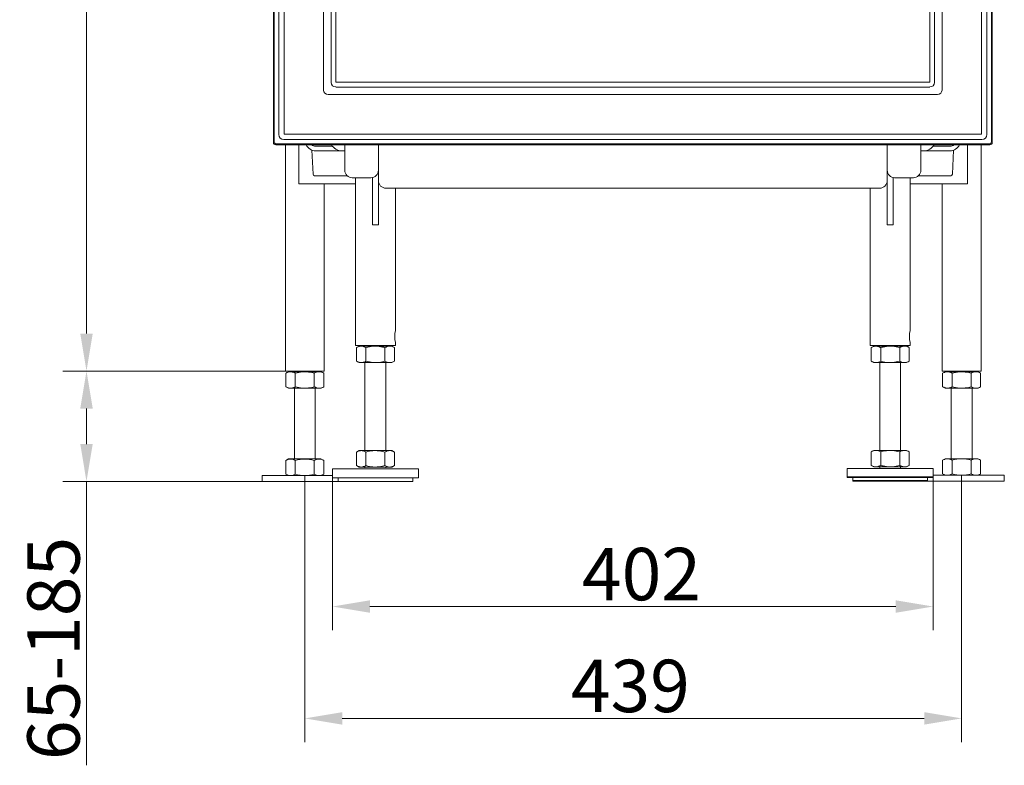
# Model space of a CAD drawing. Extents: x -14835 to -10666, y -4895 to -1864.
# Drawn here: x -12994 to -12336, y -3289 to -2791 of the extents above; entities that cross this region are included whole.
import ezdxf

# ---------------------------------------------------------------- set-up
doc = ezdxf.new("R2010")
doc.units = 0
doc.header["$LTSCALE"] = 5
doc.layers.add('Bemaßungen(Brunner)', color=7, linetype='Continuous', lineweight=25)
doc.layers.add('SLD-0', color=7, linetype='Continuous')
doc.styles.add('Brunner 2014', font='arial.ttf', dxfattribs={"height": 35})
doc.dimstyles.new('Brunner 2014', dxfattribs={"dimscale": 5, "dimtxt": 35, "dimasz": 5, "dimexe": 3.175, "dimexo": 0, "dimgap": 0.762, "dimtad": 1, "dimdec": 0, "dimrnd": 1e-08, "dimtxsty": 'Brunner 2014', "dimcen": 0.09, "dimdle": 10, "dimclrd": 7, "dimclre": 7, "dimclrt": 7, "dimadec": 1, "dimazin": 2, "dimtfac": 0.666667, "dimtdec": 0, "dimtmove": 0, "dimatfit": 3, "dimldrblk": 'Filled-1', "dimfxl": 1, "dimtolj": 1, "dimlwd": 5, "dimlwe": 5, "dimarcsym": 0})

# ---------------------------------------------------------------- blocks, each defined once
blk = doc.blocks.new('*D62')
at = {"layer": 'Bemaßungen(Brunner)', "color": 7, "linetype": 'Continuous', "lineweight": 5, "transparency": 16777216}
for p, q in [((-12785.22, -3096.01), (-12785.22, -3199.19)), ((-12383.72, -3096.51), (-12383.72, -3199.19)), ((-12760.22, -3183.31), (-12408.72, -3183.31))]:
    blk.add_line(p, q, dxfattribs=at)
at = {"layer": 'Bemaßungen(Brunner)', "color": 7, "lineweight": 5, "transparency": 16777216}
for points in [[(-12760.22, -3179.15), (-12760.22, -3187.48), (-12785.22, -3183.31)], [(-12408.72, -3179.15), (-12408.72, -3187.48), (-12383.72, -3183.31)]]:
    blk.add_solid(points, dxfattribs=at)
at = {"layer": 'Defpoints', "color": 0, "lineweight": 5, "transparency": 16777216}
for p in [(-12785.22, -3096.01), (-12383.72, -3096.51), (-12383.72, -3183.31)]:
    blk.add_point(p, dxfattribs=at)
at = {"layer": 'Bemaßungen(Brunner)', "color": 7, "lineweight": 9, "transparency": 16777216, "insert": (-12578.66, -3161.63), "char_height": 35, "attachment_point": 5, "style": 'Brunner 2014'}
blk.add_mtext('\\A1;402', dxfattribs=at)
blk = doc.blocks.new('Filled-1')
at = {"color": 0}
for p, q in [((0, 0), (-1, 0.167)), ((-1, 0.167), (-1, -0.167)), ((-1, 0), (0, 0)), ((-1, -0.167), (0, 0))]:
    blk.add_line(p, q, dxfattribs=at)
at = {"color": 0, "flags": 128}
blk.add_lwpolyline([(-1, -0.167), (0, 0), (-1, 0.167), (-1, -0.167)], dxfattribs=at)
at = {"color": 0}
blk.add_solid([(-1, -0.167), (0, 0), (-1, 0.167), (-1, -0.167)], dxfattribs=at)
blk = doc.blocks.new('*D63')
at = {"layer": 'Bemaßungen(Brunner)', "color": 7, "linetype": 'Continuous', "lineweight": 5, "transparency": 16777216}
for p, q in [((-12502.29, -1872.4), (-12965.48, -1872.4)), ((-12949.61, -3001.04), (-12949.61, -1897.4)), ((-12816.69, -3026.04), (-12965.48, -3026.04))]:
    blk.add_line(p, q, dxfattribs=at)
at = {"layer": 'Bemaßungen(Brunner)', "color": 7, "lineweight": 5, "transparency": 16777216}
for points in [[(-12953.77, -1897.4), (-12945.44, -1897.4), (-12949.61, -1872.4)], [(-12953.77, -3001.04), (-12945.44, -3001.04), (-12949.61, -3026.04)]]:
    blk.add_solid(points, dxfattribs=at)
at = {"layer": 'Defpoints', "color": 0, "lineweight": 5, "transparency": 16777216}
for p in [(-12949.61, -1872.4), (-12502.29, -1872.4), (-12816.69, -3026.04)]:
    blk.add_point(p, dxfattribs=at)
at = {"layer": 'Bemaßungen(Brunner)', "color": 7, "lineweight": 9, "transparency": 16777216, "insert": (-12971.29, -2449.22), "char_height": 35, "attachment_point": 5, "rotation": 90, "style": 'Brunner 2014'}
blk.add_mtext('\\A1;1154', dxfattribs=at)
blk = doc.blocks.new('*D64')
at = {"layer": 'Defpoints', "color": 0, "lineweight": 5, "transparency": 16777216}
for p in [(-12816.69, -3026.04), (-12949.61, -3099.78), (-12781.47, -3099.78)]:
    blk.add_point(p, dxfattribs=at)
at = {"layer": 'SLD-0', "color": 7, "linetype": 'Continuous', "lineweight": 5, "transparency": 16777216}
for p, q in [((-12816.69, -3026.04), (-12965.48, -3026.04)), ((-12949.61, -3051.04), (-12949.61, -3074.78)), ((-12781.47, -3099.78), (-12965.48, -3099.78)), ((-12949.61, -3099.78), (-12949.61, -3289.35))]:
    blk.add_line(p, q, dxfattribs=at)
at = {"layer": 'SLD-0', "color": 7, "lineweight": 5, "transparency": 16777216}
for points in [[(-12953.77, -3051.04), (-12945.44, -3051.04), (-12949.61, -3026.04)], [(-12953.77, -3074.78), (-12945.44, -3074.78), (-12949.61, -3099.78)]]:
    blk.add_solid(points, dxfattribs=at)
at = {"layer": 'SLD-0', "color": 7, "lineweight": 9, "transparency": 16777216, "insert": (-12989.16, -3211.32), "char_height": 35, "attachment_point": 2, "rotation": 90, "style": 'Brunner 2014'}
blk.add_mtext('\\A1;65-185', dxfattribs=at)
blk = doc.blocks.new('*D92')
at = {"color": 7, "linetype": 'Continuous', "lineweight": 5, "transparency": 16777216}
for p, q in [((-12803.69, -3095.64), (-12803.69, -3273.9)), ((-12364.69, -3095.64), (-12364.69, -3273.9)), ((-12778.69, -3258.03), (-12389.69, -3258.03))]:
    blk.add_line(p, q, dxfattribs=at)
at = {"color": 7, "lineweight": 5, "transparency": 16777216}
for points in [[(-12778.69, -3253.86), (-12778.69, -3262.2), (-12803.69, -3258.03)], [(-12389.69, -3253.86), (-12389.69, -3262.2), (-12364.69, -3258.03)]]:
    blk.add_solid(points, dxfattribs=at)
at = {"layer": 'Defpoints', "color": 0, "lineweight": 5, "transparency": 16777216}
for p in [(-12803.69, -3095.64), (-12364.69, -3095.64), (-12364.69, -3258.03)]:
    blk.add_point(p, dxfattribs=at)
at = {"color": 7, "lineweight": 9, "transparency": 16777216, "insert": (-12586.13, -3236.34), "char_height": 35, "attachment_point": 5, "style": 'Brunner 2014'}
blk.add_mtext('\\A1;439', dxfattribs=at)

msp = doc.modelspace()

# ---------------------------------------------------------------- linework, layer by layer
at = {"color": 7, "linetype": 'Continuous', "lineweight": 9}
for p, q in [((-12824.64, -2046.05), (-12824.64, -2873.41)), ((-12824.64, -2046.05), (-12824.64, -2873.41)), ((-12785.21, -2875.9), (-12796.47, -2875.9)), ((-12372.47, -2875.9), (-12383.72, -2875.9))]:
    msp.add_line(p, q, dxfattribs=at)
at = {"color": 30, "linetype": 'Continuous', "lineweight": 9}
for p, q in [((-12344.3, -2873.41), (-12344.3, -2046.05)), ((-12344.3, -2873.41), (-12344.3, -2046.05)), ((-12824.09, -2872.87), (-12824.09, -2046.6)), ((-12821.16, -2867.96), (-12821.16, -2051.5)), ((-12817.56, -2051.64), (-12817.56, -2867.82)), ((-12351.38, -2867.82), (-12351.38, -2051.64)), ((-12347.77, -2051.5), (-12347.77, -2867.96)), ((-12344.84, -2046.6), (-12344.84, -2872.87)), ((-12791.12, -2838.41), (-12791.12, -2081.05)), ((-12377.82, -2081.05), (-12377.82, -2838.41)), ((-12786.04, -2833.33), (-12786.04, -2086.13)), ((-12782.87, -2086.33), (-12782.87, -2833.14)), ((-12386.06, -2833.14), (-12386.06, -2086.33)), ((-12382.9, -2086.13), (-12382.9, -2833.33)), ((-12782.87, -2833.14), (-12386.06, -2833.14)), ((-12380.79, -2841.38), (-12788.15, -2841.38)), ((-12385.87, -2836.3), (-12783.06, -2836.3)), ((-12817.56, -2867.82), (-12351.38, -2867.82)), ((-12824.64, -2873.41), (-12824.09, -2872.87)), ((-12822.6, -2874.36), (-12823.14, -2874.9)), ((-12823.14, -2874.9), (-12345.79, -2874.9)), ((-12823.14, -2874.9), (-12345.79, -2874.9)), ((-12346.33, -2874.36), (-12822.6, -2874.36)), ((-12351.24, -2871.43), (-12817.7, -2871.43)), ((-12345.79, -2874.9), (-12346.33, -2874.36)), ((-12344.84, -2872.87), (-12344.3, -2873.41))]:
    msp.add_line(p, q, dxfattribs=at)
at = {"lineweight": 9}
for p, q in [((-12816.69, -2874.9), (-12816.69, -3026.04)), ((-12807.69, -2874.9), (-12807.69, -2901.04)), ((-12360.69, -2874.9), (-12360.69, -2901.04)), ((-12351.69, -2874.9), (-12351.69, -3005.15)), ((-12798.96, -2878.44), (-12798.11, -2894.62)), ((-12370.05, -2878.47), (-12370.9, -2894.62)), ((-12802.69, -2901.04), (-12807.69, -2901.04)), ((-12769.92, -2901.04), (-12802.69, -2901.04)), ((-12797.12, -2895.57), (-12775.37, -2895.57)), ((-12790.69, -2901.04), (-12790.69, -3026.04)), ((-12365.69, -2901.04), (-12399.02, -2901.04)), ((-12365.89, -2901.04), (-12399.02, -2901.04)), ((-12371.9, -2895.57), (-12393.57, -2895.57)), ((-12371.81, -2895.57), (-12393.57, -2895.57)), ((-12377.69, -2901.04), (-12377.69, -3026.04)), ((-12365.69, -2901.04), (-12360.69, -2901.04)), ((-12351.69, -3005.15), (-12351.69, -3026.04)), ((-12816.69, -3026.04), (-12790.69, -3026.04)), ((-12816.39, -3026.04), (-12790.99, -3026.04)), ((-12803.69, -3026.04), (-12813.22, -3026.04)), ((-12803.69, -3026.04), (-12813.22, -3026.04)), ((-12803.69, -3026.04), (-12794.16, -3026.04)), ((-12803.69, -3026.04), (-12794.16, -3026.04)), ((-12377.69, -3026.04), (-12351.69, -3026.04)), ((-12377.69, -3026.04), (-12351.99, -3026.04)), ((-12377.39, -3026.04), (-12351.99, -3026.04)), ((-12377.39, -3026.04), (-12351.99, -3026.04)), ((-12377.39, -3026.04), (-12351.99, -3026.04)), ((-12377.39, -3026.04), (-12351.99, -3026.04)), ((-12364.69, -3026.04), (-12374.22, -3026.04)), ((-12364.69, -3026.04), (-12374.22, -3026.04)), ((-12364.69, -3026.04), (-12355.16, -3026.04)), ((-12364.69, -3026.04), (-12355.16, -3026.04)), ((-12816.39, -3094.84), (-12816.39, -3085.71)), ((-12810.04, -3085.71), (-12810.04, -3094.84)), ((-12797.34, -3085.71), (-12797.34, -3094.84)), ((-12790.99, -3094.84), (-12790.99, -3085.71)), ((-12377.39, -3094.71), (-12377.39, -3085.58)), ((-12371.04, -3085.58), (-12371.04, -3094.71)), ((-12358.34, -3085.58), (-12358.34, -3094.71)), ((-12351.99, -3094.71), (-12351.99, -3085.58)), ((-12832.19, -3095.78), (-12785.22, -3095.78)), ((-12832.19, -3095.78), (-12832.19, -3099.78)), ((-12803.69, -3095.78), (-12813.22, -3095.78)), ((-12803.69, -3095.78), (-12794.16, -3095.78)), ((-12383.72, -3095.64), (-12336.19, -3095.64)), ((-12364.69, -3095.64), (-12374.22, -3095.64)), ((-12364.69, -3095.64), (-12355.16, -3095.64)), ((-12336.19, -3095.64), (-12336.19, -3099.64)), ((-12832.19, -3099.78), (-12781.47, -3099.78)), ((-12387.47, -3099.64), (-12336.19, -3099.64))]:
    msp.add_line(p, q, dxfattribs=at)
at = {"linetype": 'Continuous', "lineweight": 9}
for p, q in [((-12776.97, -2882.9), (-12776.97, -2874.9)), ((-12754.47, -2874.9), (-12754.47, -2882.9)), ((-12414.47, -2882.9), (-12414.47, -2874.9)), ((-12391.97, -2874.9), (-12391.97, -2882.9)), ((-12783.49, -2878.9), (-12796.47, -2878.9)), ((-12778.98, -2878.9), (-12783.49, -2878.9)), ((-12778.97, -2878.9), (-12776.97, -2878.9)), ((-12391.97, -2878.9), (-12389.97, -2878.9)), ((-12385.44, -2878.9), (-12389.96, -2878.9)), ((-12372.47, -2878.9), (-12385.44, -2878.9)), ((-12776.97, -2891.9), (-12776.97, -2882.9)), ((-12754.47, -2882.9), (-12754.47, -2891.9)), ((-12414.47, -2891.9), (-12414.47, -2882.9)), ((-12391.97, -2882.9), (-12391.97, -2891.9)), ((-12754.47, -2891.9), (-12754.47, -2928.4)), ((-12414.47, -2928.4), (-12414.47, -2891.9)), ((-12759.47, -2896.9), (-12771.97, -2896.9)), ((-12769.92, -2896.9), (-12769.92, -3008.9)), ((-12758.47, -2896.8), (-12758.47, -2928.4)), ((-12410.47, -2928.4), (-12410.47, -2896.8)), ((-12396.97, -2896.9), (-12409.47, -2896.9)), ((-12399.02, -2998.9), (-12399.02, -2896.9)), ((-12419.47, -2903.9), (-12749.47, -2903.9)), ((-12743.02, -2998.9), (-12743.02, -2903.9)), ((-12425.92, -2903.9), (-12425.92, -3008.9)), ((-12754.47, -2928.4), (-12758.47, -2928.4)), ((-12414.47, -2928.4), (-12410.47, -2928.4)), ((-12743.02, -3008.9), (-12743.02, -3006.85)), ((-12399.02, -3008.9), (-12399.02, -3006.85)), ((-12769.92, -3008.9), (-12743.02, -3008.9)), ((-12767.47, -3009.4), (-12769.17, -3010.38)), ((-12769.17, -3010.38), (-12769.17, -3019.42)), ((-12765.99, -3009.4), (-12767.47, -3009.4)), ((-12756.47, -3009.4), (-12765.99, -3009.4)), ((-12763.47, -3008.9), (-12763.47, -3009.4)), ((-12762.82, -3010.38), (-12762.82, -3019.42)), ((-12746.94, -3009.4), (-12756.47, -3009.4)), ((-12750.12, -3010.38), (-12750.12, -3019.42)), ((-12749.47, -3009.4), (-12749.47, -3008.9)), ((-12745.47, -3009.4), (-12746.94, -3009.4)), ((-12743.77, -3010.38), (-12745.47, -3009.4)), ((-12743.77, -3010.38), (-12743.77, -3019.42)), ((-12425.92, -3008.9), (-12399.02, -3008.9)), ((-12423.47, -3009.4), (-12425.17, -3010.38)), ((-12425.17, -3010.38), (-12425.17, -3019.42)), ((-12421.99, -3009.4), (-12423.47, -3009.4)), ((-12412.47, -3009.4), (-12421.99, -3009.4)), ((-12419.47, -3008.9), (-12419.47, -3009.4)), ((-12418.82, -3010.38), (-12418.82, -3019.42)), ((-12402.94, -3009.4), (-12412.47, -3009.4)), ((-12406.12, -3010.38), (-12406.12, -3019.42)), ((-12405.47, -3009.4), (-12405.47, -3008.9)), ((-12401.47, -3009.4), (-12402.94, -3009.4)), ((-12399.77, -3010.38), (-12401.47, -3009.4)), ((-12399.77, -3010.38), (-12399.77, -3019.42)), ((-12769.17, -3019.42), (-12767.47, -3020.4)), ((-12756.47, -3020.4), (-12765.99, -3020.4)), ((-12746.94, -3020.4), (-12756.47, -3020.4)), ((-12746.94, -3020.4), (-12756.47, -3020.4)), ((-12745.47, -3020.4), (-12746.94, -3020.4)), ((-12745.47, -3020.4), (-12743.77, -3019.42)), ((-12425.17, -3019.42), (-12423.47, -3020.4)), ((-12412.47, -3020.4), (-12421.99, -3020.4)), ((-12402.94, -3020.4), (-12412.47, -3020.4)), ((-12401.47, -3020.4), (-12402.94, -3020.4)), ((-12401.47, -3020.4), (-12399.77, -3019.42)), ((-12814.69, -3026.49), (-12816.39, -3027.47)), ((-12813.22, -3026.49), (-12814.69, -3026.49)), ((-12803.69, -3026.49), (-12813.22, -3026.49)), ((-12810.69, -3025.99), (-12810.69, -3026.49)), ((-12794.16, -3026.49), (-12803.69, -3026.49)), ((-12796.69, -3026.49), (-12796.69, -3025.99)), ((-12792.69, -3026.49), (-12794.16, -3026.49)), ((-12790.99, -3027.47), (-12792.69, -3026.49)), ((-12375.69, -3026.49), (-12377.39, -3027.47)), ((-12374.22, -3026.49), (-12375.69, -3026.49)), ((-12364.69, -3026.49), (-12374.22, -3026.49)), ((-12371.69, -3025.99), (-12371.69, -3026.49)), ((-12355.16, -3026.49), (-12364.69, -3026.49)), ((-12357.69, -3026.49), (-12357.69, -3025.99)), ((-12353.69, -3026.49), (-12355.16, -3026.49)), ((-12351.99, -3027.47), (-12353.69, -3026.49)), ((-12816.39, -3027.47), (-12816.39, -3036.51)), ((-12810.04, -3027.47), (-12810.04, -3036.51)), ((-12797.34, -3027.47), (-12797.34, -3036.51)), ((-12790.99, -3027.47), (-12790.99, -3036.51)), ((-12377.39, -3027.47), (-12377.39, -3036.51)), ((-12371.04, -3027.47), (-12371.04, -3036.51)), ((-12358.34, -3027.47), (-12358.34, -3036.51)), ((-12351.99, -3027.47), (-12351.99, -3036.51)), ((-12816.39, -3036.51), (-12814.69, -3037.49)), ((-12803.69, -3037.49), (-12813.22, -3037.49)), ((-12794.16, -3037.49), (-12803.69, -3037.49)), ((-12794.16, -3037.49), (-12803.69, -3037.49)), ((-12792.69, -3037.49), (-12794.16, -3037.49)), ((-12792.69, -3037.49), (-12790.99, -3036.51)), ((-12377.39, -3036.51), (-12375.69, -3037.49)), ((-12364.69, -3037.49), (-12374.22, -3037.49)), ((-12355.16, -3037.49), (-12364.69, -3037.49)), ((-12355.16, -3037.49), (-12364.69, -3037.49)), ((-12353.69, -3037.49), (-12355.16, -3037.49)), ((-12353.69, -3037.49), (-12351.99, -3036.51)), ((-12767.47, -3079.14), (-12769.17, -3080.13)), ((-12743.77, -3080.13), (-12745.47, -3079.14)), ((-12423.47, -3079.01), (-12425.17, -3079.99)), ((-12399.77, -3079.99), (-12401.47, -3079.01)), ((-12814.69, -3084.73), (-12816.39, -3085.71)), ((-12769.17, -3080.13), (-12769.17, -3089.16)), ((-12762.82, -3080.13), (-12762.82, -3089.16)), ((-12750.12, -3080.13), (-12750.12, -3089.16)), ((-12743.77, -3080.13), (-12743.77, -3089.16)), ((-12425.17, -3079.99), (-12425.17, -3089.03)), ((-12418.82, -3079.99), (-12418.82, -3089.03)), ((-12406.12, -3079.99), (-12406.12, -3089.03)), ((-12399.77, -3079.99), (-12399.77, -3089.03)), ((-12375.69, -3084.6), (-12377.39, -3085.58)), ((-12785.22, -3091.28), (-12785.22, -3097.28)), ((-12727.72, -3091.28), (-12785.22, -3091.28)), ((-12769.17, -3089.16), (-12767.47, -3090.14)), ((-12765.99, -3090.14), (-12767.47, -3090.14)), ((-12756.47, -3090.14), (-12765.99, -3090.14)), ((-12763.47, -3090.14), (-12763.47, -3090.64)), ((-12746.94, -3090.14), (-12756.47, -3090.14)), ((-12749.47, -3090.64), (-12749.47, -3090.14)), ((-12745.47, -3090.14), (-12746.94, -3090.14)), ((-12745.47, -3090.14), (-12743.77, -3089.16)), ((-12727.72, -3097.28), (-12727.72, -3091.28)), ((-12441.22, -3091.14), (-12441.22, -3097.14)), ((-12383.72, -3091.14), (-12441.22, -3091.14)), ((-12425.17, -3089.03), (-12423.47, -3090.01)), ((-12421.99, -3090.01), (-12423.47, -3090.01)), ((-12412.47, -3090.01), (-12421.99, -3090.01)), ((-12419.47, -3090.01), (-12419.47, -3091.14)), ((-12402.94, -3090.01), (-12412.47, -3090.01)), ((-12405.47, -3091.14), (-12405.47, -3090.01)), ((-12401.47, -3090.01), (-12402.94, -3090.01)), ((-12401.47, -3090.01), (-12399.77, -3089.03)), ((-12383.72, -3097.14), (-12383.72, -3091.14)), ((-12727.72, -3097.28), (-12785.22, -3097.28)), ((-12781.47, -3097.28), (-12781.47, -3099.78)), ((-12731.47, -3099.78), (-12731.47, -3097.28)), ((-12383.72, -3096.64), (-12441.22, -3096.64)), ((-12383.72, -3097.14), (-12441.22, -3097.14)), ((-12437.47, -3096.64), (-12437.47, -3099.14)), ((-12437.47, -3097.14), (-12437.47, -3099.64)), ((-12437.47, -3099.14), (-12387.47, -3099.14)), ((-12387.47, -3099.14), (-12387.47, -3096.64)), ((-12387.47, -3099.64), (-12387.47, -3097.14)), ((-12781.47, -3099.78), (-12731.47, -3099.78)), ((-12437.47, -3099.64), (-12387.47, -3099.64))]:
    msp.add_line(p, q, dxfattribs=at)
at = {"color": 30, "linetype": 'Continuous', "lineweight": 9}
for centre, start, end in [((-12822.58, -2872.85), 180.72986, 269.27014), ((-12346.35, -2872.85), 270.72986, 359.27014)]:
    msp.add_arc(centre, 1.51, start, end, dxfattribs=at)
at = {"linetype": 'Continuous', "lineweight": 9}
for centre, radius, start, end in [((-12796.47, -2871.9), 7, 205.37693, 270), ((-12778.97, -2870.9), 8, 210, 270), ((-12389.97, -2870.9), 8, 270, 330), ((-12372.47, -2871.9), 7, 270, 334.62307), ((-12771.97, -2891.9), 5, 180, 270), ((-12759.47, -2891.9), 5, 270, 0), ((-12409.47, -2891.9), 5, 180, 270), ((-12396.97, -2891.9), 5, 270, 0), ((-12749.47, -2898.9), 5, 180, 270), ((-12419.47, -2898.9), 5, 270, 0), ((-12729.89, -3002.9), 13.72, 163.05624, 196.71323), ((-12385.89, -3002.9), 13.72, 163.05624, 196.71323)]:
    msp.add_arc(centre, radius, start, end, dxfattribs=at)
at = {"color": 7, "linetype": 'Continuous', "lineweight": 9}
for centre, start, end in [((-12796.47, -2871.9), 228.59038, 270), ((-12372.47, -2871.9), 270, 311.40962)]:
    msp.add_arc(centre, 4, start, end, dxfattribs=at)
at = {"lineweight": 9}
for centre, radius, start, end in [((-12797.12, -2894.57), 1, 183, 270), ((-12371.9, -2894.57), 1, 270, 357), ((-12813.22, -3090.63), 5.85, 57.13277, 122.86723), ((-12803.69, -3106.78), 22, 90, 106.77865), ((-12803.69, -3106.78), 22, 73.22135, 90), ((-12794.16, -3090.63), 5.85, 57.13277, 122.86723), ((-12374.22, -3090.5), 5.85, 57.13277, 122.86723), ((-12364.69, -3106.64), 22, 90, 106.77865), ((-12364.69, -3106.64), 22, 73.22135, 90), ((-12355.16, -3090.5), 5.85, 57.13277, 122.86723), ((-12813.22, -3089.93), 5.85, 237.13277, 302.86723), ((-12803.69, -3073.78), 22, 253.22135, 270), ((-12803.69, -3073.78), 22, 270, 286.77865), ((-12794.16, -3089.93), 5.85, 237.13277, 302.86723), ((-12374.22, -3089.79), 5.85, 237.13277, 302.86723), ((-12364.69, -3073.64), 22, 253.22135, 270), ((-12364.69, -3073.64), 22, 270, 286.77865), ((-12355.16, -3089.79), 5.85, 237.13277, 302.86723)]:
    msp.add_arc(centre, radius, start, end, dxfattribs=at)
at = {"color": 30, "linetype": 'Continuous', "lineweight": 9}
for centre, major_axis, ratio, start_param, end_param in [((-12783.01, -2833.27), (-2.16, -2.16), 0.980815, 5.507472, 7.058898), ((-12385.93, -2833.27), (2.16, -2.16), 0.980815, 5.507472, 7.058898), ((-12788.09, -2838.35), (-2.16, -2.16), 0.980815, 5.507472, 7.058898), ((-12380.85, -2838.35), (2.16, -2.16), 0.980815, 5.507472, 7.058898), ((-12817.63, -2867.89), (-2.52, -2.52), 0.980815, 5.507472, 7.058898), ((-12351.31, -2867.89), (2.52, -2.52), 0.980815, 5.507472, 7.058898), ((-12823.13, -2873.39), (-1.07, -1.07), 0.989133, 5.50325, 7.06312), ((-12823.13, -2873.39), (-1.07, -1.07), 0.989133, 5.50325, 7.06312), ((-12345.8, -2873.39), (1.07, -1.07), 0.989133, 5.50325, 7.06312), ((-12345.8, -2873.39), (1.07, -1.07), 0.989133, 5.50325, 7.06312)]:
    msp.add_ellipse(centre, major_axis=major_axis, ratio=ratio, start_param=start_param, end_param=end_param, dxfattribs=at)
at = {"linetype": 'Continuous', "lineweight": 9}
for points, knots in [([(-12769.17, -3010.38), (-12768.91, -3010.24), (-12768.4, -3009.96), (-12767.61, -3009.65), (-12766.81, -3009.44), (-12766.27, -3009.42), (-12765.99, -3009.4)], [0, 0, 0, 0, 0.247269, 0.495363, 0.746874, 1, 1, 1, 1]), ([(-12765.99, -3009.4), (-12765.92, -3009.4), (-12765.6, -3009.41), (-12765.03, -3009.48), (-12764.29, -3009.68), (-12763.55, -3009.98), (-12763.06, -3010.25), (-12762.82, -3010.38)], [0, 0, 0, 0, 0.070062, 0.299817, 0.530834, 0.765027, 1, 1, 1, 1]), ([(-12762.82, -3010.38), (-12761.28, -3010), (-12759.19, -3009.47), (-12757.04, -3009.42), (-12756.47, -3009.4)], [0, 0, 0, 0, 0.735329, 1, 1, 1, 1]), ([(-12756.47, -3009.4), (-12754.86, -3009.51), (-12752.71, -3009.66), (-12750.64, -3010.24), (-12750.12, -3010.38)], [0, 0, 0, 0, 0.7474363, 1, 1, 1, 1]), ([(-12750.12, -3010.38), (-12749.6, -3010.11), (-12748.56, -3009.56), (-12747.48, -3009.45), (-12746.94, -3009.4)], [0, 0, 0, 0, 0.495458, 1, 1, 1, 1]), ([(-12746.94, -3009.4), (-12746.87, -3009.4), (-12746.3, -3009.41), (-12745.22, -3009.63), (-12744.25, -3010.13), (-12743.77, -3010.38)], [0, 0, 0, 0, 0.070096, 0.530788, 1, 1, 1, 1]), ([(-12425.17, -3010.38), (-12424.91, -3010.24), (-12424.4, -3009.96), (-12423.61, -3009.65), (-12422.81, -3009.44), (-12422.27, -3009.42), (-12421.99, -3009.4)], [0, 0, 0, 0, 0.247269, 0.495363, 0.746874, 1, 1, 1, 1]), ([(-12421.99, -3009.4), (-12421.92, -3009.4), (-12421.6, -3009.41), (-12421.03, -3009.48), (-12420.29, -3009.68), (-12419.55, -3009.98), (-12419.06, -3010.25), (-12418.82, -3010.38)], [0, 0, 0, 0, 0.070062, 0.299817, 0.530834, 0.765027, 1, 1, 1, 1]), ([(-12418.82, -3010.38), (-12418.29, -3010.24), (-12416.22, -3009.66), (-12414.07, -3009.51), (-12412.47, -3009.4)], [0, 0, 0, 0, 0.252564, 1, 1, 1, 1]), ([(-12412.47, -3009.4), (-12411.9, -3009.42), (-12409.75, -3009.47), (-12407.66, -3010), (-12406.12, -3010.38)], [0, 0, 0, 0, 0.264671, 1, 1, 1, 1]), ([(-12406.12, -3010.38), (-12405.86, -3010.24), (-12405.35, -3009.96), (-12404.56, -3009.65), (-12403.75, -3009.44), (-12403.21, -3009.42), (-12402.94, -3009.4)], [0, 0, 0, 0, 0.247269, 0.495363, 0.746874, 1, 1, 1, 1]), ([(-12402.94, -3009.4), (-12402.87, -3009.4), (-12402.3, -3009.41), (-12401.22, -3009.63), (-12400.25, -3010.13), (-12399.77, -3010.38)], [0, 0, 0, 0, 0.070096, 0.530788, 1, 1, 1, 1]), ([(-12400.49, -3008.99), (-12400.58, -3009.09), (-12400.71, -3009.22), (-12400.83, -3009.74), (-12400.87, -3009.88)], [0, 0, 0, 0, 0.71493, 1, 1, 1, 1]), ([(-12400.47, -3008.9), (-12400.47, -3009.01), (-12400.47, -3009.16), (-12400.47, -3009.74), (-12400.47, -3009.88)], [0, 0, 0, 0, 0.747436, 1, 1, 1, 1]), ([(-12765.99, -3020.4), (-12766.07, -3020.4), (-12766.39, -3020.4), (-12766.96, -3020.32), (-12767.7, -3020.12), (-12768.44, -3019.82), (-12768.92, -3019.55), (-12769.17, -3019.42)], [0, 0, 0, 0, 0.070062, 0.299817, 0.530834, 0.765027, 1, 1, 1, 1]), ([(-12762.82, -3019.42), (-12763.07, -3019.56), (-12763.59, -3019.84), (-12764.38, -3020.15), (-12765.18, -3020.36), (-12765.72, -3020.39), (-12765.99, -3020.4)], [0, 0, 0, 0, 0.247269, 0.495363, 0.746874, 1, 1, 1, 1]), ([(-12756.47, -3020.4), (-12757.04, -3020.39), (-12759.19, -3020.33), (-12761.28, -3019.81), (-12762.82, -3019.42)], [0, 0, 0, 0, 0.2646713, 1, 1, 1, 1]), ([(-12750.12, -3019.42), (-12750.64, -3019.56), (-12752.71, -3020.14), (-12754.86, -3020.29), (-12756.47, -3020.4)], [0, 0, 0, 0, 0.252564, 1, 1, 1, 1]), ([(-12746.94, -3020.4), (-12747.02, -3020.4), (-12747.59, -3020.39), (-12748.66, -3020.18), (-12749.63, -3019.67), (-12750.12, -3019.42)], [0, 0, 0, 0, 0.070096, 0.530788, 1, 1, 1, 1]), ([(-12743.77, -3019.42), (-12744.28, -3019.69), (-12745.32, -3020.25), (-12746.4, -3020.35), (-12746.94, -3020.4)], [0, 0, 0, 0, 0.495458, 1, 1, 1, 1]), ([(-12421.99, -3020.4), (-12422.07, -3020.4), (-12422.39, -3020.4), (-12422.96, -3020.32), (-12423.7, -3020.12), (-12424.44, -3019.82), (-12424.92, -3019.55), (-12425.17, -3019.42)], [0, 0, 0, 0, 0.070062, 0.299817, 0.530834, 0.765027, 1, 1, 1, 1]), ([(-12418.82, -3019.42), (-12419.07, -3019.56), (-12419.59, -3019.84), (-12420.38, -3020.15), (-12421.18, -3020.36), (-12421.72, -3020.39), (-12421.99, -3020.4)], [0, 0, 0, 0, 0.247269, 0.495363, 0.746874, 1, 1, 1, 1]), ([(-12412.47, -3020.4), (-12414.07, -3020.29), (-12416.22, -3020.14), (-12418.29, -3019.56), (-12418.82, -3019.42)], [0, 0, 0, 0, 0.747436, 1, 1, 1, 1]), ([(-12406.12, -3019.42), (-12407.66, -3019.81), (-12409.75, -3020.33), (-12411.9, -3020.39), (-12412.47, -3020.4)], [0, 0, 0, 0, 0.7353287, 1, 1, 1, 1]), ([(-12402.94, -3020.4), (-12403.02, -3020.4), (-12403.34, -3020.4), (-12403.91, -3020.32), (-12404.65, -3020.12), (-12405.39, -3019.82), (-12405.87, -3019.55), (-12406.12, -3019.42)], [0, 0, 0, 0, 0.0700618, 0.2998174, 0.5308345, 0.7650272, 1, 1, 1, 1]), ([(-12399.77, -3019.42), (-12400.28, -3019.69), (-12401.32, -3020.25), (-12402.4, -3020.35), (-12402.94, -3020.4)], [0, 0, 0, 0, 0.495458, 1, 1, 1, 1]), ([(-12816.39, -3027.47), (-12816.13, -3027.33), (-12815.62, -3027.05), (-12814.83, -3026.74), (-12814.03, -3026.53), (-12813.49, -3026.5), (-12813.22, -3026.49)], [0, 0, 0, 0, 0.247269, 0.495363, 0.746874, 1, 1, 1, 1]), ([(-12813.22, -3026.49), (-12813.14, -3026.49), (-12812.82, -3026.5), (-12812.25, -3026.57), (-12811.51, -3026.77), (-12810.77, -3027.07), (-12810.28, -3027.34), (-12810.04, -3027.47)], [0, 0, 0, 0, 0.070062, 0.299817, 0.530834, 0.765027, 1, 1, 1, 1]), ([(-12810.04, -3027.47), (-12808.5, -3027.08), (-12806.41, -3026.56), (-12804.26, -3026.5), (-12803.69, -3026.49)], [0, 0, 0, 0, 0.735329, 1, 1, 1, 1]), ([(-12803.69, -3026.49), (-12802.08, -3026.6), (-12799.93, -3026.75), (-12797.86, -3027.33), (-12797.34, -3027.47)], [0, 0, 0, 0, 0.7474363, 1, 1, 1, 1]), ([(-12797.34, -3027.47), (-12796.82, -3027.2), (-12795.78, -3026.64), (-12794.71, -3026.54), (-12794.16, -3026.49)], [0, 0, 0, 0, 0.495458, 1, 1, 1, 1]), ([(-12794.16, -3026.49), (-12794.09, -3026.49), (-12793.52, -3026.5), (-12792.44, -3026.71), (-12791.48, -3027.22), (-12790.99, -3027.47)], [0, 0, 0, 0, 0.070096, 0.530788, 1, 1, 1, 1]), ([(-12377.39, -3027.47), (-12377.13, -3027.33), (-12376.62, -3027.05), (-12375.83, -3026.74), (-12375.03, -3026.53), (-12374.49, -3026.5), (-12374.22, -3026.49)], [0, 0, 0, 0, 0.247269, 0.495363, 0.746874, 1, 1, 1, 1]), ([(-12374.22, -3026.49), (-12374.14, -3026.49), (-12373.82, -3026.5), (-12373.25, -3026.57), (-12372.51, -3026.77), (-12371.77, -3027.07), (-12371.28, -3027.34), (-12371.04, -3027.47)], [0, 0, 0, 0, 0.070062, 0.299817, 0.530834, 0.765027, 1, 1, 1, 1]), ([(-12371.04, -3027.47), (-12369.5, -3027.08), (-12367.41, -3026.56), (-12365.26, -3026.5), (-12364.69, -3026.49)], [0, 0, 0, 0, 0.735329, 1, 1, 1, 1]), ([(-12364.69, -3026.49), (-12363.08, -3026.6), (-12360.93, -3026.75), (-12358.86, -3027.33), (-12358.34, -3027.47)], [0, 0, 0, 0, 0.7474363, 1, 1, 1, 1]), ([(-12358.34, -3027.47), (-12357.82, -3027.2), (-12356.78, -3026.64), (-12355.71, -3026.54), (-12355.16, -3026.49)], [0, 0, 0, 0, 0.495458, 1, 1, 1, 1]), ([(-12355.16, -3026.49), (-12355.09, -3026.49), (-12354.52, -3026.5), (-12353.44, -3026.71), (-12352.48, -3027.22), (-12351.99, -3027.47)], [0, 0, 0, 0, 0.070096, 0.530788, 1, 1, 1, 1]), ([(-12813.22, -3037.49), (-12813.29, -3037.49), (-12813.61, -3037.48), (-12814.18, -3037.41), (-12814.92, -3037.21), (-12815.66, -3036.91), (-12816.15, -3036.64), (-12816.39, -3036.51)], [0, 0, 0, 0, 0.070062, 0.299817, 0.530834, 0.765027, 1, 1, 1, 1]), ([(-12810.04, -3036.51), (-12810.3, -3036.65), (-12810.81, -3036.93), (-12811.6, -3037.24), (-12812.4, -3037.45), (-12812.94, -3037.48), (-12813.22, -3037.49)], [0, 0, 0, 0, 0.247269, 0.495363, 0.746874, 1, 1, 1, 1]), ([(-12803.69, -3037.49), (-12804.26, -3037.48), (-12806.41, -3037.42), (-12808.5, -3036.89), (-12810.04, -3036.51)], [0, 0, 0, 0, 0.2646713, 1, 1, 1, 1]), ([(-12797.34, -3036.51), (-12797.86, -3036.65), (-12799.93, -3037.23), (-12802.08, -3037.38), (-12803.69, -3037.49)], [0, 0, 0, 0, 0.252564, 1, 1, 1, 1]), ([(-12794.16, -3037.49), (-12794.24, -3037.49), (-12794.81, -3037.48), (-12795.88, -3037.26), (-12796.85, -3036.76), (-12797.34, -3036.51)], [0, 0, 0, 0, 0.070096, 0.530788, 1, 1, 1, 1]), ([(-12790.99, -3036.51), (-12791.5, -3036.78), (-12792.54, -3037.34), (-12793.62, -3037.44), (-12794.16, -3037.49)], [0, 0, 0, 0, 0.495458, 1, 1, 1, 1]), ([(-12374.22, -3037.49), (-12374.29, -3037.49), (-12374.61, -3037.48), (-12375.18, -3037.41), (-12375.92, -3037.21), (-12376.66, -3036.91), (-12377.15, -3036.64), (-12377.39, -3036.51)], [0, 0, 0, 0, 0.070062, 0.299817, 0.530834, 0.765027, 1, 1, 1, 1]), ([(-12371.04, -3036.51), (-12371.3, -3036.65), (-12371.81, -3036.93), (-12372.6, -3037.24), (-12373.4, -3037.45), (-12373.94, -3037.48), (-12374.22, -3037.49)], [0, 0, 0, 0, 0.247269, 0.495363, 0.746874, 1, 1, 1, 1]), ([(-12364.69, -3037.49), (-12365.26, -3037.48), (-12367.41, -3037.42), (-12369.5, -3036.89), (-12371.04, -3036.51)], [0, 0, 0, 0, 0.2646713, 1, 1, 1, 1]), ([(-12358.34, -3036.51), (-12358.86, -3036.65), (-12360.93, -3037.23), (-12363.08, -3037.38), (-12364.69, -3037.49)], [0, 0, 0, 0, 0.252564, 1, 1, 1, 1]), ([(-12355.16, -3037.49), (-12355.24, -3037.49), (-12355.81, -3037.48), (-12356.88, -3037.26), (-12357.85, -3036.76), (-12358.34, -3036.51)], [0, 0, 0, 0, 0.070096, 0.530788, 1, 1, 1, 1]), ([(-12351.99, -3036.51), (-12352.5, -3036.78), (-12353.54, -3037.34), (-12354.62, -3037.44), (-12355.16, -3037.49)], [0, 0, 0, 0, 0.495458, 1, 1, 1, 1]), ([(-12769.17, -3080.13), (-12768.91, -3079.99), (-12768.4, -3079.71), (-12767.61, -3079.4), (-12766.81, -3079.18), (-12766.27, -3079.16), (-12765.99, -3079.14)], [0, 0, 0, 0, 0.247269, 0.495363, 0.746874, 1, 1, 1, 1]), ([(-12765.99, -3079.14), (-12765.92, -3079.15), (-12765.6, -3079.15), (-12765.03, -3079.22), (-12764.29, -3079.43), (-12763.55, -3079.73), (-12763.06, -3079.99), (-12762.82, -3080.13)], [0, 0, 0, 0, 0.070062, 0.299817, 0.530834, 0.765027, 1, 1, 1, 1]), ([(-12762.82, -3080.13), (-12761.28, -3079.74), (-12759.19, -3079.21), (-12757.04, -3079.16), (-12756.47, -3079.14)], [0, 0, 0, 0, 0.735329, 1, 1, 1, 1]), ([(-12756.47, -3079.14), (-12754.86, -3079.26), (-12752.71, -3079.41), (-12750.64, -3079.98), (-12750.12, -3080.13)], [0, 0, 0, 0, 0.7474363, 1, 1, 1, 1]), ([(-12750.12, -3080.13), (-12749.6, -3079.85), (-12748.56, -3079.3), (-12747.48, -3079.2), (-12746.94, -3079.14)], [0, 0, 0, 0, 0.495458, 1, 1, 1, 1]), ([(-12746.94, -3079.14), (-12746.87, -3079.15), (-12746.3, -3079.15), (-12745.22, -3079.37), (-12744.25, -3079.87), (-12743.77, -3080.13)], [0, 0, 0, 0, 0.070096, 0.530788, 1, 1, 1, 1]), ([(-12425.17, -3079.99), (-12424.91, -3079.85), (-12424.4, -3079.57), (-12423.61, -3079.26), (-12422.81, -3079.05), (-12422.27, -3079.02), (-12421.99, -3079.01)], [0, 0, 0, 0, 0.247269, 0.495363, 0.746874, 1, 1, 1, 1]), ([(-12421.99, -3079.01), (-12421.92, -3079.01), (-12421.6, -3079.02), (-12421.03, -3079.09), (-12420.29, -3079.29), (-12419.55, -3079.59), (-12419.06, -3079.86), (-12418.82, -3079.99)], [0, 0, 0, 0, 0.070062, 0.299817, 0.530834, 0.765027, 1, 1, 1, 1]), ([(-12418.82, -3079.99), (-12418.29, -3079.85), (-12416.22, -3079.27), (-12414.07, -3079.12), (-12412.47, -3079.01)], [0, 0, 0, 0, 0.252564, 1, 1, 1, 1]), ([(-12412.47, -3079.01), (-12411.9, -3079.03), (-12409.75, -3079.08), (-12407.66, -3079.61), (-12406.12, -3079.99)], [0, 0, 0, 0, 0.264671, 1, 1, 1, 1]), ([(-12406.12, -3079.99), (-12405.86, -3079.85), (-12405.35, -3079.57), (-12404.56, -3079.26), (-12403.75, -3079.05), (-12403.21, -3079.02), (-12402.94, -3079.01)], [0, 0, 0, 0, 0.247269, 0.495363, 0.746874, 1, 1, 1, 1]), ([(-12402.94, -3079.01), (-12402.87, -3079.01), (-12402.3, -3079.02), (-12401.22, -3079.24), (-12400.25, -3079.74), (-12399.77, -3079.99)], [0, 0, 0, 0, 0.070096, 0.530788, 1, 1, 1, 1]), ([(-12816.39, -3085.71), (-12816.13, -3085.57), (-12815.62, -3085.29), (-12814.83, -3084.98), (-12814.03, -3084.77), (-12813.49, -3084.75), (-12813.22, -3084.73)], [0, 0, 0, 0, 0.247269, 0.495363, 0.746874, 1, 1, 1, 1]), ([(-12813.22, -3084.73), (-12813.14, -3084.73), (-12812.82, -3084.74), (-12812.25, -3084.81), (-12811.51, -3085.02), (-12810.77, -3085.31), (-12810.28, -3085.58), (-12810.04, -3085.71)], [0, 0, 0, 0, 0.070062, 0.299817, 0.530834, 0.765027, 1, 1, 1, 1]), ([(-12797.34, -3085.71), (-12796.82, -3085.44), (-12795.78, -3084.89), (-12794.71, -3084.78), (-12794.16, -3084.73)], [0, 0, 0, 0, 0.495458, 1, 1, 1, 1]), ([(-12794.16, -3084.73), (-12794.09, -3084.73), (-12793.52, -3084.74), (-12792.44, -3084.96), (-12791.48, -3085.46), (-12790.99, -3085.71)], [0, 0, 0, 0, 0.070096, 0.530788, 1, 1, 1, 1]), ([(-12377.39, -3085.58), (-12377.13, -3085.44), (-12376.62, -3085.16), (-12375.83, -3084.85), (-12375.03, -3084.64), (-12374.49, -3084.61), (-12374.22, -3084.6)], [0, 0, 0, 0, 0.247269, 0.495363, 0.746874, 1, 1, 1, 1]), ([(-12374.22, -3084.6), (-12374.14, -3084.6), (-12373.82, -3084.6), (-12373.25, -3084.68), (-12372.51, -3084.88), (-12371.77, -3085.18), (-12371.28, -3085.45), (-12371.04, -3085.58)], [0, 0, 0, 0, 0.070062, 0.299817, 0.530834, 0.765027, 1, 1, 1, 1]), ([(-12358.34, -3085.58), (-12357.82, -3085.31), (-12356.78, -3084.75), (-12355.71, -3084.65), (-12355.16, -3084.6)], [0, 0, 0, 0, 0.495458, 1, 1, 1, 1]), ([(-12355.16, -3084.6), (-12355.09, -3084.6), (-12354.52, -3084.61), (-12353.44, -3084.82), (-12352.48, -3085.33), (-12351.99, -3085.58)], [0, 0, 0, 0, 0.070096, 0.530788, 1, 1, 1, 1]), ([(-12765.99, -3090.14), (-12766.07, -3090.14), (-12766.39, -3090.14), (-12766.96, -3090.06), (-12767.7, -3089.86), (-12768.44, -3089.56), (-12768.92, -3089.3), (-12769.17, -3089.16)], [0, 0, 0, 0, 0.070062, 0.299817, 0.530834, 0.765027, 1, 1, 1, 1]), ([(-12762.82, -3089.16), (-12763.07, -3089.3), (-12763.59, -3089.58), (-12764.38, -3089.89), (-12765.18, -3090.1), (-12765.72, -3090.13), (-12765.99, -3090.14)], [0, 0, 0, 0, 0.247269, 0.495363, 0.746874, 1, 1, 1, 1]), ([(-12756.47, -3090.14), (-12757.04, -3090.13), (-12759.19, -3090.08), (-12761.28, -3089.55), (-12762.82, -3089.16)], [0, 0, 0, 0, 0.2646713, 1, 1, 1, 1]), ([(-12750.12, -3089.16), (-12750.64, -3089.31), (-12752.71, -3089.88), (-12754.86, -3090.03), (-12756.47, -3090.14)], [0, 0, 0, 0, 0.252564, 1, 1, 1, 1]), ([(-12746.94, -3090.14), (-12747.02, -3090.14), (-12747.59, -3090.13), (-12748.66, -3089.92), (-12749.63, -3089.42), (-12750.12, -3089.16)], [0, 0, 0, 0, 0.070096, 0.530788, 1, 1, 1, 1]), ([(-12743.77, -3089.16), (-12744.28, -3089.44), (-12745.32, -3089.99), (-12746.4, -3090.09), (-12746.94, -3090.14)], [0, 0, 0, 0, 0.495458, 1, 1, 1, 1]), ([(-12421.99, -3090.01), (-12422.07, -3090.01), (-12422.39, -3090.01), (-12422.96, -3089.93), (-12423.7, -3089.73), (-12424.44, -3089.43), (-12424.92, -3089.16), (-12425.17, -3089.03)], [0, 0, 0, 0, 0.070062, 0.299817, 0.530834, 0.765027, 1, 1, 1, 1]), ([(-12418.82, -3089.03), (-12419.07, -3089.17), (-12419.59, -3089.45), (-12420.38, -3089.76), (-12421.18, -3089.97), (-12421.72, -3090), (-12421.99, -3090.01)], [0, 0, 0, 0, 0.247269, 0.495363, 0.746874, 1, 1, 1, 1]), ([(-12412.47, -3090.01), (-12414.07, -3089.9), (-12416.22, -3089.75), (-12418.29, -3089.17), (-12418.82, -3089.03)], [0, 0, 0, 0, 0.747436, 1, 1, 1, 1]), ([(-12406.12, -3089.03), (-12407.66, -3089.42), (-12409.75, -3089.94), (-12411.9, -3090), (-12412.47, -3090.01)], [0, 0, 0, 0, 0.7353287, 1, 1, 1, 1]), ([(-12402.94, -3090.01), (-12403.02, -3090.01), (-12403.34, -3090.01), (-12403.91, -3089.93), (-12404.65, -3089.73), (-12405.39, -3089.43), (-12405.87, -3089.16), (-12406.12, -3089.03)], [0, 0, 0, 0, 0.0700618, 0.2998174, 0.5308345, 0.7650272, 1, 1, 1, 1]), ([(-12399.77, -3089.03), (-12400.28, -3089.3), (-12401.32, -3089.86), (-12402.4, -3089.96), (-12402.94, -3090.01)], [0, 0, 0, 0, 0.495458, 1, 1, 1, 1])]:
    msp.add_open_spline(points, degree=3, knots=knots, dxfattribs=at)
at = {"layer": 'Bemaßungen(Brunner)', "lineweight": 9}
for p, q in [((-12767.47, -3020.4), (-12765.99, -3020.4)), ((-12763.47, -3020.43), (-12763.47, -3079.14)), ((-12749.47, -3020.41), (-12749.47, -3079.14)), ((-12423.47, -3020.4), (-12421.99, -3020.4)), ((-12419.47, -3020.42), (-12419.47, -3079.01)), ((-12405.47, -3020.4), (-12405.47, -3079.01)), ((-12814.69, -3037.49), (-12813.22, -3037.49)), ((-12810.69, -3037.52), (-12810.69, -3084.73)), ((-12796.69, -3037.61), (-12796.69, -3084.73)), ((-12375.69, -3037.49), (-12374.22, -3037.49)), ((-12371.69, -3037.49), (-12371.69, -3084.6)), ((-12357.69, -3037.48), (-12357.69, -3084.6)), ((-12767.47, -3079.14), (-12745.47, -3079.14)), ((-12423.47, -3079.01), (-12401.47, -3079.01)), ((-12814.69, -3084.73), (-12792.69, -3084.73)), ((-12375.69, -3084.6), (-12353.69, -3084.6))]:
    msp.add_line(p, q, dxfattribs=at)
at = {"layer": 'Defpoints', "lineweight": 9}
for p in [(-12798.11, -2894.62), (-12797.12, -2895.57), (-12797.12, -2895.57)]:
    msp.add_point(p, dxfattribs=at)

# ---------------------------------------------------------------- dimensions: what is measured, and where the dimension line sits
at = {"lineweight": 9}
dim = msp.add_linear_dim(base=(-12364.69, -3258.03), p1=(-12803.69, -3095.64), p2=(-12364.69, -3095.64), dimstyle='Brunner 2014', dxfattribs=at)
dim.commit()
dim.dimension.update_dxf_attribs({"geometry": '*D92', "text_midpoint": (-12586.13, -3258.03), "dimtype": 160})
at = {"layer": 'Bemaßungen(Brunner)', "lineweight": 9}
dim = msp.add_linear_dim(base=(-12949.61, -1872.4), p1=(-12816.69, -3026.04), p2=(-12502.29, -1872.4), angle=90, dimstyle='Brunner 2014', dxfattribs=at)
dim.commit()
dim.dimension.update_dxf_attribs({"geometry": '*D63', "text_midpoint": (-12971.29, -2449.22)})
dim = msp.add_linear_dim(base=(-12383.71671203, -3183.3130054), p1=(-12785.21671203, -3096.01116983), p2=(-12383.71671203, -3096.51116983), dimstyle='Brunner 2014', dxfattribs=at)
dim.commit()
dim.dimension.update_dxf_attribs({"geometry": '*D62', "text_midpoint": (-12578.6556085, -3183.3130054), "dimtype": 160})
at = {"layer": 'SLD-0', "lineweight": 9}
dim = msp.add_linear_dim(base=(-12949.61, -3099.78), p1=(-12816.69, -3026.04), p2=(-12781.47, -3099.78), angle=90, text='65-185', dimstyle='Brunner 2014', dxfattribs=at)
dim.commit()
dim.dimension.update_dxf_attribs({"geometry": '*D64', "text_midpoint": (-12949.61, -3211.32), "dimtype": 160})

doc.saveas('drawing.dxf')
